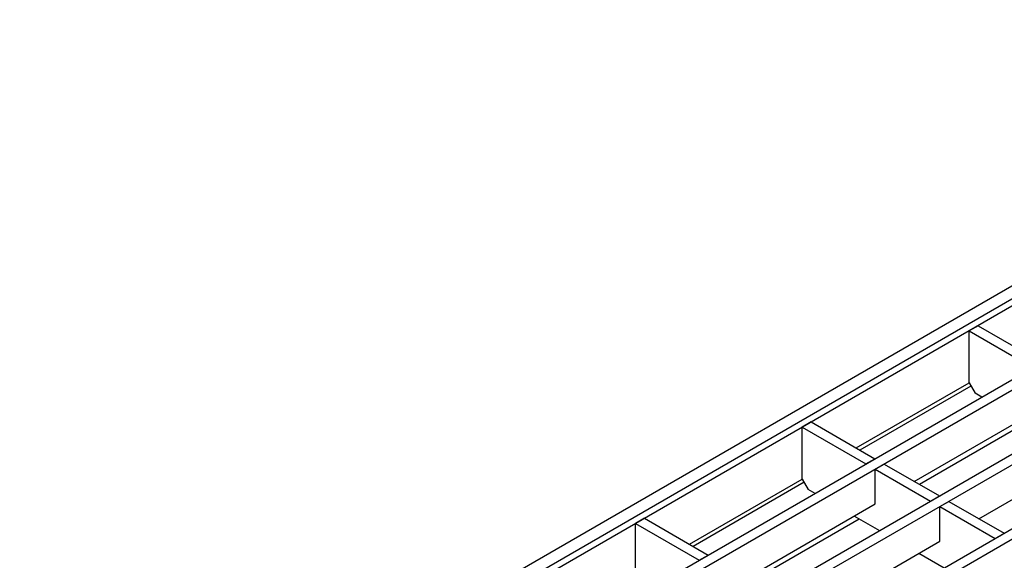
# Model space of a CAD drawing. Units: millimetres. Extents: x 8 to 419, y -29 to 291.
# Drawn here: x 237 to 284, y 115 to 141 of the extents above; entities that cross this region are included whole.
import ezdxf

# ---------------------------------------------------------------- set-up
doc = ezdxf.new("R2010")
doc.units = ezdxf.units.MM

msp = doc.modelspace()

# ---------------------------------------------------------------- linework, layer by layer
at = {"color": 7, "linetype": 'Continuous', "lineweight": 25}
for p, q in [((375.695361, 181.009717), (234.415426, 99.450546)), ((305.534077, 139.890939), (235.106241, 99.233815)), ((305.816919, 139.727657), (235.389084, 99.070533)), ((308.40493, 137.743786), (238.825623, 97.576507)), ((308.829194, 137.498863), (239.249887, 97.331584)), ((311.445489, 135.988508), (241.866182, 95.821229)), ((311.869753, 135.743586), (242.290446, 95.576307)), ((314.486049, 134.233231), (244.906741, 94.065952)), ((314.910313, 133.988308), (245.331005, 93.821029)), ((282.588462, 126.318154), (282.164198, 126.073232)), ((282.588462, 126.318154), (285.586594, 124.587369)), ((282.164198, 126.073232), (285.16233, 124.342447)), ((282.164198, 123.623609), (282.164198, 126.073232)), ((276.85417, 120.558196), (282.164198, 123.623609)), ((282.164198, 123.623609), (282.44704, 123.133711)), ((282.771919, 122.946163), (282.44704, 123.133711)), ((279.583488, 118.982595), (285.600737, 122.456278)), ((274.732505, 121.783007), (274.308241, 121.538085)), ((274.308241, 121.538085), (277.306374, 119.807299)), ((274.308241, 119.088462), (274.308241, 121.538085)), ((274.732505, 121.783007), (277.730638, 120.052222)), ((282.624047, 117.227317), (288.641296, 120.701001)), ((277.306374, 119.807299), (277.730638, 120.052222)), ((277.306374, 119.807299), (277.306374, 119.790971)), ((277.730638, 120.035894), (277.730638, 120.052222)), ((277.74478, 119.554213), (278.169044, 119.799135)), ((278.169044, 119.799135), (280.771197, 118.296944)), ((277.74478, 117.921131), (277.74478, 119.554213)), ((277.74478, 119.554213), (280.346933, 118.052022)), ((268.998214, 116.023049), (274.308241, 119.088462)), ((274.308241, 119.088462), (274.591084, 118.598564)), ((274.915962, 118.411016), (274.591084, 118.598564)), ((280.346933, 118.052022), (280.771197, 118.296944)), ((280.771197, 118.280616), (280.771197, 118.296944)), ((271.727531, 114.447448), (277.74478, 117.921131)), ((280.346933, 118.052022), (280.346933, 118.035694)), ((280.785339, 117.798936), (281.209603, 118.043858)), ((281.209603, 118.043858), (283.811756, 116.541667)), ((280.785339, 116.165854), (280.785339, 117.798936)), ((280.785339, 117.798936), (283.387492, 116.296745)), ((266.876549, 117.24786), (266.452285, 117.002938)), ((266.452285, 117.002938), (269.450418, 115.272152)), ((266.452285, 114.553315), (266.452285, 117.002938)), ((266.876549, 117.24786), (269.874682, 115.517075)), ((277.956521, 116.655739), (276.75467, 117.349553)), ((283.387492, 116.296745), (283.811756, 116.541667)), ((283.811756, 116.525339), (283.811756, 116.541667)), ((274.768091, 112.69217), (280.785339, 116.165854)), ((283.387492, 116.296745), (283.387492, 116.280416)), ((269.450418, 115.272152), (269.874682, 115.517075)), ((269.874682, 115.500747), (269.874682, 115.517075)), ((280.997081, 114.900461), (279.795229, 115.594275)), ((269.450418, 115.272152), (269.450418, 115.255824))]:
    msp.add_line(p, q, dxfattribs=at)
at = {"color": 1, "linetype": 'Continuous', "lineweight": 25}
for p, q in [((282.249066, 123.476612), (277.023922, 120.4602)), ((284.851203, 121.745818), (279.824065, 118.843712)), ((274.39311, 118.941465), (269.167966, 115.925053)), ((276.995247, 117.210671), (271.968109, 114.308565))]:
    msp.add_line(p, q, dxfattribs=at)

doc.saveas('drawing.dxf')
